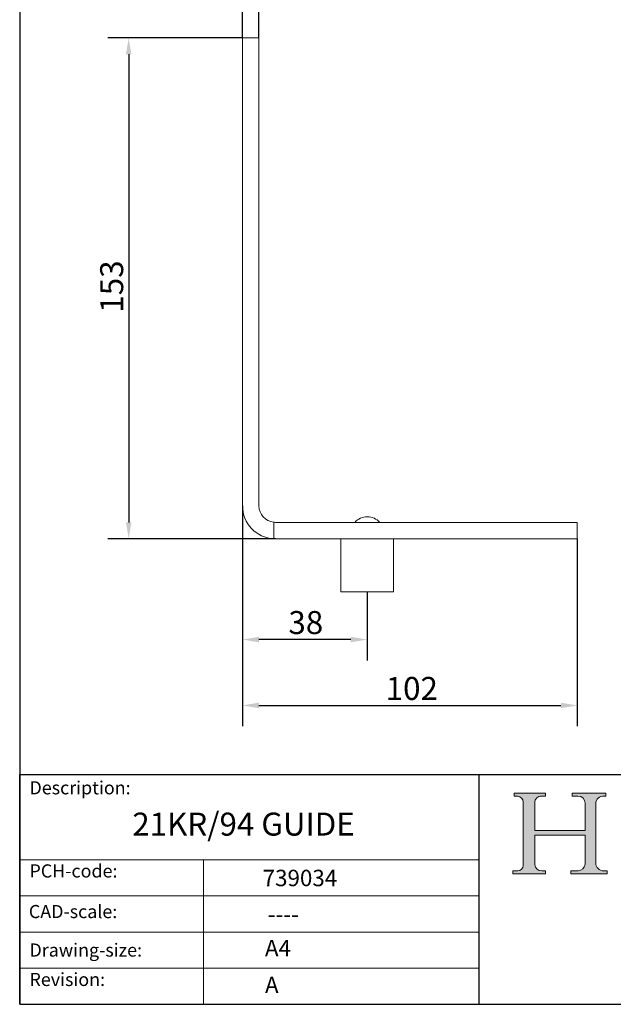
# Model space of a CAD drawing. Units: millimetres. Extents: x 20 to 400, y 20 to 574.
import ezdxf

# ---------------------------------------------------------------- set-up
doc = ezdxf.new("R2010")
doc.units = ezdxf.units.MM
doc.header["$LTSCALE"] = 2
doc.linetypes.add('CONTINUOUS_ACAD', pattern=[0])
for name, color, linetype, lineweight in [('Dimensions(ISO)', 7, 'Continuous', 25), ('Hatch', 179, 'Continuous', 9), ('Sketch Geometry(ISO)', 7, 'Continuous', 50), ('Symbols(ISO)', 7, 'Continuous', 25), ('Visible Edges(ISO)', 7, 'Continuous', 18)]:
    doc.layers.add(name, color=color, linetype=linetype, lineweight=lineweight)
doc.styles.add('Current-BSI', font='ARIAL.TTF')
doc.styles.get("Standard").update_dxf_attribs({"font": 'monotxt.shx'})
doc.styles.add('Text Style175', font='RomanS.shx')
doc.dimstyles.new('DEFAULT-ISO', dxfattribs={"dimscale": 2, "dimtxt": 3.5, "dimasz": 2.5, "dimexe": 3.175, "dimexo": 0, "dimgap": 0.762, "dimtad": 1, "dimrnd": 1e-08, "dimzin": 0, "dimtxsty": 'Current-BSI', "dimcen": 0.09, "dimdle": 10, "dimclrd": 7, "dimclre": 7, "dimclrt": 7, "dimazin": 0, "dimtfac": 1, "dimtmove": 0, "dimatfit": 3, "dimfxl": 0, "dimtolj": 1, "dimtzin": 0, "dimlwd": 25, "dimlwe": 25, "dimarcsym": 0})

# ---------------------------------------------------------------- blocks, each defined once
blk = doc.blocks.new('Borders PCH WEB A4')
at = {"layer": 'Hatch'}
h = blk.add_hatch(color=7, dxfattribs=at)
edge = h.paths.add_edge_path()
edge.add_line((85.12442361902842, 29.83952031839042), (90.12021436987985, 29.83952031839042))
edge.add_line((90.12021436987985, 29.83952031839042), (90.12021436987985, 30.31758642010827))
edge.add_line((90.12021436987985, 30.31758642010827), (89.57055771862744, 30.31758642010827))
edge.add_arc((89.57055771862744, 31.42300045759145), 1.105414037483174, 187.1935992801297, 270, ccw=False)
edge.add_line((88.47384473046571, 31.28457785877812), (88.47384473046571, 35.72725452681895))
edge.add_line((88.47384473046571, 35.72725452681895), (96.1605727076446, 35.72725452681895))
edge.add_line((96.16057270764459, 35.72725452681895), (96.16057270764459, 31.3089677253812))
edge.add_arc((94.99216056273015, 31.49643795118536), 1.183356254872823, 275.0002965615479, 350.8846571626673, ccw=False)
edge.add_line((95.09530295777266, 30.31758525797406), (93.99162909502387, 30.31758525797406))
edge.add_line((93.99162909502387, 30.31758525797407), (93.99162909502387, 29.83951915625621))
edge.add_line((93.99162909502387, 29.83951915625621), (99.53719586151921, 29.83951915625621))
edge.add_line((99.53719586151921, 29.83951915625621), (99.5371958615192, 30.31758525797406))
edge.add_line((99.5371958615192, 30.31758525797407), (98.9674855010898, 30.31758525797406))
edge.add_arc((98.9674855010898, 31.50824222299917), 1.190656965025106, 181.4776343176195, 270, ccw=False)
edge.add_line((97.77722446866589, 31.47753907892596), (97.77722446866588, 40.54104742202703))
edge.add_arc((98.9457575770492, 40.54104742202703), 1.168533108383337, 86.08926454031109, 180, ccw=False)
edge.add_line((99.02545413466942, 41.70685962135053), (99.32922171552742, 41.70685962135053))
edge.add_line((99.32922171552744, 41.70685962135053), (99.32922171552744, 42.14439631375073))
edge.add_line((99.32922171552744, 42.14439631375073), (94.1850959228365, 42.14439631375073))
edge.add_line((94.18509592283648, 42.14439631375073), (94.18509592283648, 41.70685962135053))
edge.add_line((94.18509592283648, 41.70685962135053), (95.06738178839349, 41.70685962135053))
edge.add_arc((95.06646109900245, 40.61274840008619), 1.094111608642142, 0, 89.9517858853174, ccw=False)
edge.add_line((96.16057270764458, 40.61274840008619), (96.16057270764459, 36.45263041054171))
edge.add_line((96.16057270764459, 36.45263041054171), (88.47384473046571, 36.45263041054172))
edge.add_line((88.47384473046573, 36.45263041054172), (88.47384473046571, 40.668399985546))
edge.add_arc((89.51257510724987, 40.668399985546), 1.038730376784162, 88.69180451568548, 180, ccw=False)
edge.add_line((89.53628966942384, 41.70685962135043), (90.12817817732348, 41.70685962135043))
edge.add_line((90.12817817732348, 41.70685962135043), (90.12817817732348, 42.14439631374835))
edge.add_line((90.12817817732348, 42.14439631374835), (85.3245838741066, 42.14439631374839))
edge.add_line((85.3245838741066, 42.14439631374839), (85.32458387410624, 41.70685962135043))
edge.add_line((85.32458387410625, 41.70685962135043), (85.89887128525437, 41.70685962135038))
edge.add_arc((85.78845899867551, 40.77781686597326), 0.935580736412567, 0, 83.22246050162357, ccw=False)
edge.add_line((86.72403973508807, 40.77781686597326), (86.72403973508808, 31.11571726131325))
edge.add_arc((85.89998462560148, 31.14206255560418), 0.8244761354959045, 270, 358.1688600767236, ccw=False)
edge.add_line((85.89998462560148, 30.31758642010828), (85.12442361902842, 30.31758642010828))
edge.add_line((85.12442361902842, 30.31758642010828), (85.12442361902842, 29.83952031839043))
at = {"layer": 'Sketch Geometry(ISO)', "color": 7, "linetype": 'CONTINUOUS_ACAD', "lineweight": 25}
for p, q in [((10, 287), (9.999999999999998, 10)), ((9.999999999999416, 45.00000000000001), (199.9999999999994, 45.00000000000024)), ((9.999999999999458, 10.00000000000001), (9.999999999999416, 45.00000000000001)), ((80, 10.00000000000009), (80, 45))]:
    blk.add_line(p, q, dxfattribs=at)
at = {"layer": 'Sketch Geometry(ISO)', "color": 7, "linetype": 'CONTINUOUS_ACAD', "lineweight": 18}
for p, q in [((85.3245838741066, 42.14439631374839), (90.12817817732348, 42.14439631374835)), ((85.32458387410625, 41.70685962135043), (85.3245838741066, 42.14439631374839)), ((90.12817817732348, 42.14439631374835), (90.12817817732348, 41.70685962135043)), ((94.18509592283648, 41.70685962135053), (94.18509592283648, 42.14439631375073)), ((94.18509592283648, 42.14439631375073), (99.32922171552744, 42.14439631375073)), ((99.32922171552744, 42.14439631375073), (99.32922171552744, 41.70685962135053)), ((85.89887128525436, 41.70685962135038), (85.32458387410625, 41.70685962135043)), ((86.72403973508807, 40.77781686597326), (86.72403973508808, 31.11571726131325)), ((88.47384473046573, 36.45263041054172), (88.47384473046571, 40.668399985546)), ((90.12817817732348, 41.70685962135043), (89.48886054507591, 41.70685962135043)), ((94.18509592283648, 41.70685962135053), (95.06738178839349, 41.70685962135053)), ((96.16057270764458, 40.61274840008619), (96.16057270764459, 36.45263041054171)), ((97.77722446866588, 40.54104742202703), (97.77722446866589, 31.47753907892596)), ((99.32922171552744, 41.70685962135053), (98.866061019429, 41.70685962135053)), ((88.47384473046573, 36.45263041054172), (96.16057270764459, 36.45263041054171)), ((96.16057270764459, 35.72725452681895), (88.47384473046571, 35.72725452681895)), ((88.47384473046571, 31.28457785877812), (88.47384473046571, 35.72725452681895)), ((96.16057270764459, 35.72725452681895), (96.16057270764459, 31.30896772538119)), ((37.99999999999946, 9.999999999999876), (37.99999999999943, 32.00000000000004)), ((85.12442361902842, 30.31758642010828), (85.89998462560148, 30.31758642010828)), ((85.12442361902842, 29.83952031839042), (85.12442361902842, 30.31758642010828)), ((89.57055771862743, 30.31758642010827), (90.12021436987985, 30.31758642010827)), ((90.12021436987985, 30.31758642010827), (90.12021436987985, 29.83952031839042)), ((93.99162909502387, 29.83951915625621), (93.99162909502387, 30.31758525797407)), ((93.99162909502387, 30.31758525797407), (95.09530295777266, 30.31758525797406)), ((98.9674855010898, 30.31758525797406), (99.5371958615192, 30.31758525797407)), ((99.5371958615192, 30.31758525797407), (99.53719586151921, 29.83951915625621)), ((90.12021436987985, 29.83952031839042), (85.12442361902842, 29.83952031839042)), ((99.53719586151921, 29.83951915625621), (93.99162909502387, 29.83951915625621))]:
    blk.add_line(p, q, dxfattribs=at)
at = {"layer": 'Sketch Geometry(ISO)', "linetype": 'CONTINUOUS_ACAD', "lineweight": 18}
for p, q in [((9.999999999999083, 32.00000000000001), (79.99999999999909, 32.00000000000009)), ((9.99999999999931, 26.50000000000001), (79.9999999999994, 26.50000000000009)), ((9.999999999999536, 21.00000000000001), (79.99999999999955, 21.00000000000009)), ((9.999999999999764, 15.50000000000001), (80, 15.50000000000009))]:
    blk.add_line(p, q, dxfattribs=at)
at = {"layer": 'Sketch Geometry(ISO)', "color": 7, "linetype": 'Continuous', "lineweight": 25}
blk.add_line((9.999999999999998, 10), (200, 10.00000000000023), dxfattribs=at)
at = {"layer": 'Sketch Geometry(ISO)', "color": 7, "linetype": 'CONTINUOUS_ACAD', "lineweight": 18}
for centre, radius, start, end in [((85.78845899867551, 40.77781686597326), 0.9355807364125672, 0, 83.22246050162359), ((89.51257510724987, 40.668399985546), 1.038730376784162, 88.69180451568546, 180), ((95.06646109900245, 40.61274840008619), 1.094111608642142, 0, 89.95178588531743), ((98.9457575770492, 40.54104742202703), 1.168533108383337, 86.08926454031106, 180), ((98.9674855010898, 31.50824222299917), 1.190656965025106, 181.4776343176195, 270), ((85.89998462560148, 31.14206255560418), 0.8244761354959045, 270, 358.1688600767236), ((89.57055771862744, 31.42300045759145), 1.105414037483175, 187.1935992801294, 270), ((94.99216056273015, 31.49643795118536), 1.183356254872823, 275.0002965615479, 350.8846571626673)]:
    blk.add_arc(centre, radius, start, end, dxfattribs=at)
at = {"layer": 'Symbols(ISO)', "color": 7, "char_height": 2.000000029802322, "attachment_point": 7, "style": 'Text Style175'}
for s, insert in [('Description:', (11.49221956798908, 41.33868184548543)), ('PCH-code:', (11.49221956798908, 28.67986058871006)), ('CAD-scale:', (11.39781932491779, 22.49851508063875)), ('Drawing-size:', (11.49221956798908, 16.63434934845192)), ('Revision:', (11.49221956798908, 12.15982176465988))]:
    blk.add_mtext(s, dxfattribs=dict(at, insert=insert))
blk = doc.blocks.new('*D7')
at = {"layer": 'Defpoints', "color": 0, "linetype": 'Continuous'}
for p in [(92.9188979621824, 344.2425490630701), (87.9188979621824, 314.2425490630702), (92.9188979621824, 314.2425490630702)]:
    blk.add_point(p, dxfattribs=at)
at = {"layer": 'Dimensions(ISO)', "color": 7, "linetype": 'Continuous', "lineweight": 25}
for p, q in [((87.9188979621824, 314.2425490630702), (87.9188979621824, 350.5925490630701)), ((92.9188979621824, 314.2425490630702), (92.9188979621824, 350.5925490630701)), ((82.9188979621824, 344.2425490630701), (63.47082974935839, 344.2425490630701)), ((92.9188979621824, 344.2425490630701), (87.9188979621824, 344.2425490630701)), ((97.9188979621824, 344.2425490630701), (102.9188979621824, 344.2425490630701))]:
    blk.add_line(p, q, dxfattribs=at)
at = {"layer": 'Dimensions(ISO)', "color": 7, "linetype": 'Continuous'}
for points in [[(82.9188979621824, 345.0758823964034), (82.9188979621824, 343.4092157297368), (87.9188979621824, 344.2425490630701)], [(97.9188979621824, 345.0758823964034), (97.9188979621824, 343.4092157297368), (92.9188979621824, 344.2425490630701)]]:
    blk.add_solid(points, dxfattribs=at)
at = {"layer": 'Dimensions(ISO)', "color": 7, "linetype": 'Continuous', "lineweight": 25, "insert": (64.99482974935839, 352.8859215050892), "char_height": 7, "attachment_point": 1, "style": 'Current-BSI'}
blk.add_mtext('\\A1;5', dxfattribs=at)
blk = doc.blocks.new('*D8')
at = {"layer": 'Defpoints', "color": 0, "linetype": 'Continuous'}
for p in [(87.9188979621824, 314.2425490630702), (53.21694848307628, 161.7425490630702), (97.9188979621824, 161.7425490630702)]:
    blk.add_point(p, dxfattribs=at)
at = {"layer": 'Dimensions(ISO)', "color": 7, "linetype": 'Continuous', "lineweight": 25}
for p, q in [((87.9188979621824, 314.2425490630702), (46.86694848307631, 314.2425490630702)), ((53.21694848307632, 309.2425490630702), (53.21694848307628, 166.7425490630702)), ((97.9188979621824, 161.7425490630702), (46.86694848307628, 161.7425490630702))]:
    blk.add_line(p, q, dxfattribs=at)
at = {"layer": 'Dimensions(ISO)', "color": 7, "linetype": 'Continuous'}
for points in [[(52.38361514974298, 309.2425490630702), (54.05028181640965, 309.2425490630702), (53.21694848307632, 314.2425490630702)], [(52.38361514974294, 166.7425490630702), (54.05028181640962, 166.7425490630702), (53.21694848307628, 161.7425490630702)]]:
    blk.add_solid(points, dxfattribs=at)
at = {"layer": 'Dimensions(ISO)', "color": 7, "linetype": 'Continuous', "lineweight": 25, "insert": (44.54015175729181, 230.5890702090456), "char_height": 7, "attachment_point": 1, "rotation": 90, "style": 'Current-BSI'}
blk.add_mtext('\\A1;153', dxfattribs=at)
blk = doc.blocks.new('*D9')
at = {"layer": 'Defpoints', "color": 0, "linetype": 'Continuous'}
for p in [(87.9188979621824, 171.7425490630702), (189.9188979621824, 161.7425490630702), (189.9188979621824, 110.9974886272889)]:
    blk.add_point(p, dxfattribs=at)
at = {"layer": 'Dimensions(ISO)', "color": 7, "linetype": 'Continuous', "lineweight": 25}
for p, q in [((87.9188979621824, 171.7425490630702), (87.9188979621824, 104.647488627289)), ((189.9188979621824, 161.7425490630702), (189.9188979621824, 104.6474886272889)), ((92.9188979621824, 110.9974886272889), (184.9188979621824, 110.9974886272889))]:
    blk.add_line(p, q, dxfattribs=at)
at = {"layer": 'Dimensions(ISO)', "color": 7, "linetype": 'Continuous'}
for points in [[(92.9188979621824, 111.8308219606223), (92.9188979621824, 110.1641552939556), (87.9188979621824, 110.9974886272889)], [(184.9188979621824, 111.8308219606223), (184.9188979621824, 110.1641552939556), (189.9188979621824, 110.9974886272889)]]:
    blk.add_solid(points, dxfattribs=at)
at = {"layer": 'Dimensions(ISO)', "color": 7, "linetype": 'Continuous', "lineweight": 25, "insert": (131.5512308407636, 119.6695104553926), "char_height": 7, "attachment_point": 1, "style": 'Current-BSI'}
blk.add_mtext('\\A1;102', dxfattribs=at)
blk = doc.blocks.new('*D14')
at = {"layer": 'Defpoints', "color": 0, "linetype": 'Continuous'}
for p in [(87.9188979621824, 171.7425490630702), (125.9188979621824, 145.5425490630702), (87.9188979621824, 131.0531046389793)]:
    blk.add_point(p, dxfattribs=at)
at = {"layer": 'Dimensions(ISO)', "color": 7, "linetype": 'Continuous', "lineweight": 25}
for p, q in [((87.9188979621824, 171.7425490630702), (87.9188979621824, 124.7031046389793)), ((125.9188979621824, 145.5425490630702), (125.9188979621824, 124.7031046389793)), ((120.9188979621824, 131.0531046389793), (92.9188979621824, 131.0531046389793))]:
    blk.add_line(p, q, dxfattribs=at)
at = {"layer": 'Dimensions(ISO)', "color": 7, "linetype": 'Continuous'}
for points in [[(92.9188979621824, 131.8864379723127), (92.9188979621824, 130.219771305646), (87.9188979621824, 131.0531046389793)], [(120.9188979621824, 131.8864379723127), (120.9188979621824, 130.219771305646), (125.9188979621824, 131.0531046389793)]]:
    blk.add_solid(points, dxfattribs=at)
at = {"layer": 'Dimensions(ISO)', "color": 7, "linetype": 'Continuous', "lineweight": 25, "insert": (101.9004804996995, 139.7299013647638), "char_height": 7, "attachment_point": 1, "style": 'Current-BSI'}
blk.add_mtext('\\A1;38', dxfattribs=at)

msp = doc.modelspace()

# ---------------------------------------------------------------- linework, layer by layer
at = {"layer": 'Visible Edges(ISO)'}
for p, q in [((87.9188979621824, 171.7425490630702), (87.9188979621824, 314.2425490630702)), ((87.9188979621824, 314.2425490630702), (92.9188979621824, 314.2425490630702)), ((92.9188979621824, 314.2425490630702), (92.9188979621824, 171.7425490630702)), ((97.4188979621818, 166.7676118775371), (97.4188979621818, 161.7550568853502)), ((189.9188979621824, 166.7425490630702), (97.9188979621824, 166.7425490630702)), ((189.9188979621824, 161.7425490630702), (189.9188979621824, 166.7425490630702)), ((97.9188979621824, 161.7425490630702), (189.9188979621824, 161.7425490630702)), ((117.9188979621824, 161.7425490630701), (117.9188979621824, 145.5425490630701)), ((133.9188979621824, 161.7425490630702), (133.9188979621824, 145.5425490630702)), ((133.9188979621824, 145.5425490630702), (117.9188979621824, 145.5425490630701))]:
    msp.add_line(p, q, dxfattribs=at)
for centre, radius, start, end in [((97.9188979621824, 171.7425490630702), 9.999999999999998, 180, 267.1340160173979), ((97.9188979621824, 171.7425490630702), 5, 180, 264.2608295227262), ((125.9188979621824, 163.3175490630701), 5.125000000000005, 41.9354296243779, 138.0645703756224), ((97.91889796218241, 171.7425490630704), 5.000000000000268, 264.2608295227262, 269.9999999999998), ((97.9188979621824, 171.7425490630704), 10.00000000000029, 267.134016017398, 270)]:
    msp.add_arc(centre, radius, start, end, dxfattribs=at)

# ---------------------------------------------------------------- block references
at = {"xscale": 2, "yscale": 2, "zscale": 2}
msp.add_blockref('Borders PCH WEB A4', (0, 0), dxfattribs=at)

# ---------------------------------------------------------------- texts
at = {"layer": 'Symbols(ISO)', "color": 7, "attachment_point": 1}
for s, insert, char_height, width in [('{\\fmonotxt|b0|i0;\\H7.0000;21KR/94 GUIDE}', (54.32435640681638, 78.36284580216515), 6.99999988079071, 91.68938636779785), ('{\\fmonotxt|b0|i0;\\H5.0000;739034}', (94.04965002797866, 60.96076595882636), 5, 30.22727251052856), ('{\\fmonotxt|b0|i0;\\H5.0000;----}', (95.61683795408996, 49.90425190011963), 5, 27.54393400799312), ('{\\fmonotxt|b0|i0;\\H5.0000;A4}', (94.7427671224645, 39.61908767727979), 5, 10.07575750350952)]:
    msp.add_mtext(s, dxfattribs=dict(at, insert=insert, char_height=char_height, width=width))
at = {"layer": 'Symbols(ISO)', "color": 7, "insert": (94.75893280948435, 28.40019802968255), "char_height": 5, "attachment_point": 1}
msp.add_mtext('{\\fmonotxt|b0|i0;\\H5.0000;A}', dxfattribs=at)

# ---------------------------------------------------------------- dimensions: what is measured, and where the dimension line sits
at = {"layer": 'Dimensions(ISO)', "color": 7, "linetype": 'Continuous', "lineweight": 25}
for base, p2, angle, override, picture, middle in [((92.9188979621824, 344.2425490630701), (92.9188979621824, 314.2425490630702), 180, {"dimdec": 0, "dimtp": 0, "dimtm": -0, "dimtdec": 0, "dimtofl": 1, "dimatfit": 1}, '*D7', (67.31543002220968, 344.2425490630701)), ((53.21694848307628, 161.7425490630702), (97.9188979621824, 161.7425490630702), 270, {"dimdec": 0, "dimtp": 0, "dimtm": -0, "dimtdec": 0, "dimtofl": 0, "dimatfit": 1}, '*D8', (53.21694848307626, 237.9925490630702))]:
    dim = msp.add_linear_dim(base=base, p1=(87.9188979621824, 314.2425490630702), p2=p2, angle=angle, dimstyle='DEFAULT-ISO', override=override, dxfattribs=at)
    dim.commit()
    dim.dimension.update_dxf_attribs({"geometry": picture, "text_midpoint": middle, "dimtype": 160})
for base, p1, p2, override, picture, middle in [((189.9188979621824, 110.9974886272889), (87.9188979621824, 171.7425490630702), (189.9188979621824, 161.7425490630702), {"dimdec": 0, "dimtp": 0, "dimtm": -0, "dimtdec": 0, "dimtofl": 0, "dimatfit": 1}, '*D9', (138.9188979621824, 110.9974886272889)), ((87.9188979621824, 131.0531046389793), (125.9188979621824, 145.5425490630702), (87.9188979621824, 171.7425490630702), {"dimdec": 0, "dimtp": 0, "dimtm": -0, "dimtdec": 2, "dimtofl": 0, "dimatfit": 1}, '*D14', (106.9188979621824, 131.0531046389793))]:
    dim = msp.add_linear_dim(base=base, p1=p1, p2=p2, dimstyle='DEFAULT-ISO', override=override, dxfattribs=at)
    dim.commit()
    dim.dimension.update_dxf_attribs({"geometry": picture, "text_midpoint": middle, "dimtype": 160})

doc.saveas('drawing.dxf')
